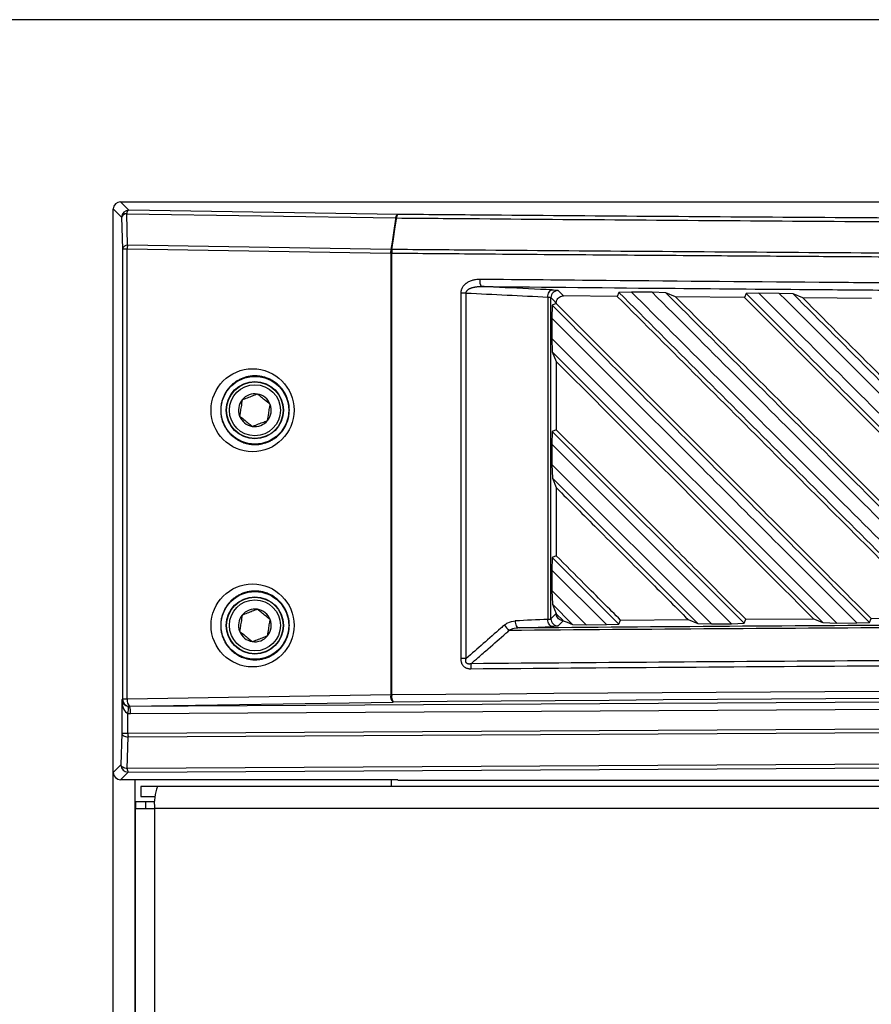
# Model space of a CAD drawing. Units: inches. Extents: x 4 to 268, y 4 to 172.
# Drawn here: x 108 to 112, y 108 to 114 of the extents above; entities that cross this region are included whole.
import ezdxf

# ---------------------------------------------------------------- set-up
doc = ezdxf.new("R2010")
doc.units = ezdxf.units.IN
doc.header["$LTSCALE"] = 16
doc.header["$MEASUREMENT"] = 0
doc.header["$PDSIZE"] = -1
doc.styles.add('SLDTEXTSTYLE0', font='TXT', dxfattribs={"width": 0.605})
doc.dimstyles.new('SLDDIMSTYLE0', dxfattribs={"dimtxt": 1.617839, "dimasz": 1.4992, "dimexe": 0, "dimexo": 0.0625, "dimgap": 0.40446, "dimtad": 0, "dimtih": 1, "dimtoh": 1, "dimrnd": 1e-09, "dimzin": 12, "dimdsep": 46, "dimtxsty": 'SLDTEXTSTYLE0', "dimsah": 1, "dimcen": 0.09, "dimadec": 0, "dimazin": 3, "dimtfac": 1, "dimtdec": 3, "dimtofl": 0, "dimtmove": 0, "dimatfit": 3, "dimfxl": 1, "dimfrac": 2, "dimtolj": 1, "dimtzin": 12, "dimarcsym": 0})

# ---------------------------------------------------------------- blocks, each defined once
blk = doc.blocks.new('_D')
at = {"color": 0, "lineweight": -2, "transparency": 16777216}
for p, q in [((115.4511, 113.5935), (99.402, 113.5935)), ((99.402, 112.0943), (99.402, 82.8118)), ((99.402, 45.7097), (99.402, 74.9922)), ((108.5831, 44.2105), (99.402, 44.2105))]:
    blk.add_line(p, q, dxfattribs=at)
at = {"color": 0, "transparency": 16777216}
for points in [[(99.1521, 112.0943), (99.6519, 112.0943), (99.402, 113.5935)], [(99.1521, 45.7097), (99.6519, 45.7097), (99.402, 44.2105)]]:
    blk.add_solid(points, dxfattribs=at)
at = {"layer": 'Defpoints', "color": 0, "transparency": 16777216}
for p in [(115.5136, 113.5935), (99.402, 44.2105), (108.6456, 44.2105)]:
    blk.add_point(p, dxfattribs=at)
at = {"color": 0, "transparency": 16777216, "insert": (99.402, 82.4073), "char_height": 1.61784, "attachment_point": 2, "style": 'SLDTEXTSTYLE0'}
blk.add_mtext('\\A1;(69.38\\POVERALL\\PHEIGHT)', dxfattribs=at)

msp = doc.modelspace()

# ---------------------------------------------------------------- linework, layer by layer
for p, q in [((108.2685, 112.5426), (108.2226, 112.5886)), ((108.2226, 112.5886), (114.4199, 112.5886)), ((108.1832, 109.439), (108.1832, 112.5493)), ((108.1832, 112.5493), (108.2292, 112.5033)), ((109.7527, 112.519), (108.2685, 112.5426)), ((108.2292, 112.5033), (108.2339, 112.3289)), ((108.2619, 112.3486), (108.2571, 112.523)), ((108.2571, 112.523), (109.7413, 112.4994)), ((108.2339, 112.3289), (108.2598, 112.3289)), ((108.2339, 112.3289), (108.2339, 109.844)), ((108.2598, 109.844), (108.2598, 112.3289)), ((108.2598, 112.3289), (109.7135, 112.3058)), ((109.7155, 112.3255), (108.2619, 112.3486)), ((109.7209, 112.3254), (109.7204, 112.3255)), ((109.7135, 112.3058), (109.714, 112.3057)), ((109.714, 112.3057), (109.7197, 112.3057)), ((109.714, 112.3057), (109.714, 109.8671)), ((109.7197, 109.8671), (109.7197, 112.3057)), ((110.9734, 112.0886), (110.9641, 112.0668)), ((111.0432, 112.0905), (110.9734, 112.0886)), ((111.1566, 112.0895), (111.0432, 112.0905)), ((111.2324, 112.0867), (111.1566, 112.0895)), ((110.1006, 112.0848), (110.1006, 110.068)), ((110.1304, 112.0848), (110.1006, 112.0848)), ((110.1304, 110.068), (110.1304, 112.0848)), ((110.5814, 112.063), (110.5814, 110.2844)), ((110.5983, 110.2877), (110.5983, 112.0598)), ((110.9641, 112.0668), (110.6673, 112.0695)), ((111.2866, 112.0639), (111.2324, 112.0867)), ((111.6662, 112.0607), (111.2866, 112.0639)), ((111.6755, 112.0825), (111.6662, 112.0607)), ((111.7453, 112.0844), (111.6755, 112.0825)), ((111.8585, 112.0835), (111.7453, 112.0844)), ((111.9343, 112.0808), (111.8585, 112.0835)), ((111.9883, 112.0581), (111.9343, 112.0808)), ((112.3679, 112.0551), (111.9883, 112.0581)), ((110.6054, 112.0177), (110.6034, 111.9469)), ((110.6276, 112.0269), (110.6054, 112.0177)), ((110.6276, 112.0299), (110.6276, 112.0269)), ((110.6034, 111.9469), (110.6034, 111.8344)), ((112.1757, 110.2642), (110.6034, 111.8344)), ((110.6034, 111.8344), (110.6059, 111.76)), ((110.6059, 111.76), (112.0996, 110.2663)), ((110.6059, 111.76), (110.6276, 111.7072)), ((110.6276, 111.7072), (110.6276, 111.331)), ((110.6276, 111.331), (110.6054, 111.3217)), ((110.6054, 111.3217), (110.6034, 111.2513)), ((111.6642, 110.2628), (110.6054, 111.3217)), ((110.6034, 111.2513), (110.6034, 111.1388)), ((110.6034, 111.2513), (111.5952, 110.2603)), ((111.4839, 110.2595), (110.6034, 111.1388)), ((110.6034, 111.1388), (110.606, 111.064)), ((110.606, 111.064), (111.4083, 110.2616)), ((110.606, 111.064), (110.6276, 111.0112)), ((110.6276, 111.0112), (110.6276, 110.635)), ((110.6054, 110.6257), (110.6034, 110.5557)), ((110.6276, 110.635), (110.6054, 110.6257)), ((110.9733, 110.2578), (110.6054, 110.6257)), ((110.6034, 110.5557), (110.6034, 110.4433)), ((110.6034, 110.5557), (110.904, 110.2553)), ((110.6034, 110.4433), (110.606, 110.368)), ((110.7925, 110.2544), (110.6034, 110.4433)), ((110.606, 110.368), (110.7175, 110.2564)), ((110.6277, 110.3152), (110.627, 110.3168)), ((110.6277, 110.3152), (110.665, 110.2779)), ((110.6666, 110.2772), (110.665, 110.2779)), ((110.7175, 110.2564), (110.7925, 110.2544)), ((110.7925, 110.2544), (110.904, 110.2553)), ((110.904, 110.2553), (110.9733, 110.2578)), ((110.9733, 110.2578), (110.9823, 110.2803)), ((110.9823, 110.2803), (111.356, 110.283)), ((111.356, 110.283), (111.4083, 110.2616)), ((111.4083, 110.2616), (111.4839, 110.2595)), ((111.4839, 110.2595), (111.5952, 110.2603)), ((111.5952, 110.2603), (111.6642, 110.2628)), ((111.6642, 110.2628), (111.6733, 110.2852)), ((111.6733, 110.2852), (112.0473, 110.2877)), ((112.0473, 110.2877), (112.0996, 110.2663)), ((112.0996, 110.2663), (112.1757, 110.2642)), ((112.1757, 110.2642), (112.2868, 110.2649)), ((112.2868, 110.2649), (112.3557, 110.2673)), ((112.3557, 110.2673), (112.3647, 110.2897)), ((112.3647, 110.2897), (112.7392, 110.2919)), ((110.1304, 110.068), (110.1006, 110.068)), ((109.714, 109.8671), (108.2598, 109.844)), ((119.3395, 109.8674), (108.2723, 109.8037)), ((109.7197, 109.8671), (109.714, 109.8671)), ((108.2339, 109.844), (108.2297, 109.8397)), ((108.2297, 109.8397), (108.2297, 109.6551)), ((108.2598, 109.844), (108.2339, 109.844)), ((108.2733, 109.8047), (109.7274, 109.8278)), ((108.2775, 109.7644), (119.3343, 109.828)), ((108.2639, 109.6551), (108.2639, 109.7655)), ((108.2723, 109.8037), (108.2733, 109.8047)), ((119.3343, 109.7187), (108.2639, 109.6551)), ((108.2647, 109.6354), (119.3351, 109.6991)), ((108.2297, 109.6551), (108.2252, 109.481)), ((108.2639, 109.6551), (108.2297, 109.6551)), ((108.2602, 109.4613), (108.2647, 109.6354)), ((108.2252, 109.481), (108.1832, 109.439)), ((119.3351, 109.5249), (108.2602, 109.4613)), ((108.2645, 109.4416), (119.3395, 109.5053)), ((108.1832, 44.4867), (108.1832, 109.4382)), ((108.2226, 109.3996), (108.2645, 109.4416)), ((109.753, 109.3996), (108.2226, 109.3996)), ((108.3043, 44.4867), (108.3043, 109.3996)), ((109.7184, 109.3619), (109.7184, 109.3996)), ((109.753, 109.3975), (109.753, 109.3996)), ((109.753, 109.3975), (112.5914, 109.3975)), ((108.3359, 109.3619), (108.3359, 109.3068)), ((108.427, 109.3619), (108.3359, 109.3619)), ((119.2787, 109.3619), (108.427, 109.3619)), ((108.361, 109.2768), (108.3059, 109.2768)), ((108.3059, 109.2768), (108.3059, 109.2408)), ((108.3359, 109.3068), (108.4137, 109.3068)), ((108.361, 109.2768), (108.361, 109.2408)), ((108.4119, 109.2768), (108.361, 109.2768)), ((108.3059, 47.233), (108.3059, 109.2408)), ((108.3059, 109.2408), (108.4112, 109.2408)), ((108.4112, 109.2408), (108.4112, 47.233)), ((119.2829, 109.2408), (108.4112, 109.2408))]:
    msp.add_line(p, q)
at = {"flags": 128}
for points in [[(109.7413, 112.4994), (109.7403, 112.4929), (109.7291, 112.4171), (109.7216, 112.3667), (109.7155, 112.3255)], [(109.7204, 112.3255), (109.7291, 112.3844), (109.739, 112.4513), (109.7452, 112.4929), (109.7462, 112.4994)], [(110.5814, 112.063), (110.582, 112.0706), (110.5835, 112.0778), (110.5857, 112.0846), (110.5886, 112.0905), (110.5921, 112.0954), (110.596, 112.0991), (110.6002, 112.1014), (110.6045, 112.1023)], [(110.6673, 112.0695), (110.6639, 112.073), (110.6502, 112.087), (110.6383, 112.0991)], [(110.5983, 112.0598), (110.6125, 112.0453), (110.6276, 112.0299)], [(110.606, 110.368), (110.6183, 110.338), (110.627, 110.3168)], [(110.627, 110.3168), (110.6125, 110.3021), (110.5983, 110.2877)], [(110.4249, 110.2368), (110.4206, 110.2377), (110.4164, 110.2401), (110.4125, 110.2438), (110.409, 110.2487), (110.4061, 110.2546), (110.4039, 110.2613), (110.4025, 110.2686), (110.4018, 110.2761)], [(110.4249, 110.2368), (110.4895, 110.2398), (110.6044, 110.2451)], [(110.6044, 110.2451), (110.6001, 110.2461), (110.5959, 110.2484), (110.592, 110.2521), (110.5886, 110.257), (110.5857, 110.2629), (110.5835, 110.2696), (110.582, 110.2769), (110.5814, 110.2844)], [(110.6382, 110.2483), (110.6417, 110.2518), (110.6554, 110.2658), (110.6666, 110.2772)], [(110.6666, 110.2772), (110.6887, 110.2682), (110.7175, 110.2564)], [(108.2297, 109.6551), (108.2305, 109.6516), (108.2326, 109.6482), (108.2359, 109.645), (108.2402, 109.6421), (108.2454, 109.6397), (108.2513, 109.6377), (108.2578, 109.6363), (108.2647, 109.6354)], [(108.2602, 109.4613), (108.2533, 109.4621), (108.2468, 109.4635), (108.2409, 109.4655), (108.2357, 109.468), (108.2314, 109.4708), (108.2282, 109.474), (108.2261, 109.4774), (108.2252, 109.481)]]:
    msp.add_lwpolyline(points, dxfattribs=at)
for centre, radius in [((108.9645, 111.4385), 0.1868), ((108.9645, 111.4385), 0.158), ((108.9645, 111.4385), 0.1562), ((108.9645, 111.4385), 0.1406), ((108.9645, 110.251), 0.1868), ((108.9645, 110.251), 0.158), ((108.9645, 110.251), 0.1562), ((108.9645, 110.251), 0.1406)]:
    msp.add_circle(centre, radius)
for centre, radius, start, end in [((108.2686, 112.5032), 0.0394, 90.1276, 179.8724), ((108.2803, 112.5227), 0.0231, 120.5305, 179.2931), ((108.2573, 112.493), 0.0299, 90.356, 159.9565), ((109.7644, 112.4991), 0.0231, 120.5305, 179.2931), ((109.744, 112.4264), 0.073, 88.2824, 92.1204), ((109.7743, 112.501), 0.0282, 140.1813, 183.2061), ((108.2621, 112.3187), 0.0299, 90.356, 159.9565), ((108.3634, 112.3279), 0.1036, 168.4834, 179.4506), ((109.8222, 112.2785), 0.1121, 155.1769, 165.8725), ((109.817, 112.3048), 0.1036, 168.4834, 179.4506), ((109.8227, 112.2783), 0.1121, 155.1759, 165.8716), ((109.7182, 112.2526), 0.073, 88.2841, 92.1195), ((109.8986, 112.3047), 0.1788, 173.3585, 179.6851), ((110.27, 112.151), 0.0644, 171.4778, 207.5435), ((110.6377, 112.0597), 0.0394, 89.1331, 179.8696), ((108.9645, 111.4385), 0.0902, 140.9279, 200.9279), ((108.9645, 111.4385), 0.0902, 80.9279, 140.9279), ((108.9645, 111.4385), 0.0902, 20.9279, 80.9279), ((108.9645, 111.4385), 0.0902, 320.9279, 20.9279), ((108.9645, 111.4385), 0.0902, 200.9279, 260.9279), ((108.9645, 111.4385), 0.0902, 260.9279, 320.9279), ((108.9645, 110.251), 0.0902, 140.9279, 200.9279), ((108.9645, 110.251), 0.0902, 80.9279, 140.9279), ((108.9645, 110.251), 0.0902, 20.9279, 80.9279), ((108.9645, 110.251), 0.0902, 320.9279, 20.9279), ((110.4087, 110.2919), 0.0778, 210.3082, 239.5605), ((110.6377, 110.2878), 0.0394, 180.1301, 270.7818), ((108.9645, 110.251), 0.0902, 200.9279, 260.9279), ((108.9645, 110.251), 0.0902, 260.9279, 320.9279), ((110.3154, 110.0148), 0.1597, 171.0413, 181.0593), ((109.756, 109.8595), 0.0427, 169.7548, 228.042), ((109.7812, 109.8587), 0.062, 172.2152, 209.926), ((108.2734, 109.8441), 0.0394, 180.1276, 269.8724), ((108.3018, 109.8364), 0.0427, 169.7548, 228.042), ((108.1794, 109.7884), 0.0875, 344.8083, 10.4093), ((108.1903, 109.773), 0.0876, 354.3522, 20.535), ((108.5308, 109.6561), 0.2669, 180.2114, 184.4413), ((108.2646, 109.481), 0.0394, 180.1276, 269.8724), ((108.2974, 109.4592), 0.0373, 176.7963, 208.1109), ((108.655, 109.2705), 0.2456, 158.1676, 186.9593)]:
    msp.add_arc(centre, radius, start, end)
for centre, major_axis, ratio, start_param, end_param in [((108.2226, 112.5492), (-0.0279, 0.0279), 0.998099, 5.498738, 7.067632), ((134.4803, 611.9599), (500.697, 0), 0.999541, 4.663738, 4.66464), ((133.7295, -389.5068), (500.5562, 0), 0.999541, 1.617058, 1.617417), ((119.3395, 107.7616), (49.2126, 0), 0.043626, 1.374057, 1.767536), ((119.3395, 107.7223), (49.1732, 0), 0.043661, 1.374057, 1.767536), ((108.269, 109.8397), (0.0373, -0.0147), 0.882757, 3.562199, 4.958462), ((108.269, 109.8397), (-0.0024, 0.0754), 0.521416, 1.554479, 2.950743), ((108.2776, 109.8432), (0.071, 0.0356), 0.990456, 4.076962, 4.249592), ((108.2725, 109.8432), (0.0353, 0.019), 0.979586, 4.050936, 4.223567), ((108.2226, 109.439), (-0.0279, -0.0279), 0.998099, 5.498738, 7.067632)]:
    msp.add_ellipse(centre, major_axis=major_axis, ratio=ratio, start_param=start_param, end_param=end_param)
for centre in [(108.9517, 111.4385), (108.9517, 110.251)]:
    msp.add_ellipse(centre, major_axis=(0.2289, 0), ratio=0.999995)
for points, knots in [([(109.7462, 112.4994), (109.8989, 112.4981), (110.3573, 112.4942), (111.1237, 112.4882), (112.0463, 112.4817), (112.9716, 112.4761), (113.8992, 112.4712), (114.8288, 112.467), (115.76, 112.4637), (116.6925, 112.4611), (117.6001, 112.4593), (118.4825, 112.4583), (119.0538, 112.4582), (119.3395, 112.4581)], [0, 0, 0, 0, 0.048377, 0.145134, 0.241891, 0.338682, 0.435439, 0.532196, 0.628988, 0.725745, 0.822502, 0.911237, 1, 1, 1, 1]), ([(119.3395, 112.4778), (119.054, 112.4778), (118.4831, 112.4779), (117.6013, 112.479), (116.6943, 112.4807), (115.7625, 112.4833), (114.8319, 112.4867), (113.903, 112.4908), (112.976, 112.4957), (112.0513, 112.5014), (111.1293, 112.5078), (110.3634, 112.5138), (109.9053, 112.5177), (109.7527, 112.519)], [0, 0, 0, 0, 0.088749, 0.177498, 0.274255, 0.371012, 0.467786, 0.564561, 0.661318, 0.758092, 0.854866, 0.951623, 1, 1, 1, 1]), ([(119.3395, 112.284), (119.0496, 112.2841), (118.4698, 112.2842), (117.5789, 112.2853), (116.6671, 112.2871), (115.7347, 112.2897), (114.8035, 112.293), (113.8739, 112.2972), (112.9464, 112.3021), (112.0211, 112.3077), (111.0985, 112.3142), (110.3321, 112.3202), (109.8737, 112.3241), (109.7209, 112.3254)], [0, 0, 0, 0, 0.0898305, 0.179661, 0.2761635, 0.372666, 0.4691858, 0.5657057, 0.6622082, 0.7587281, 0.855248, 0.9517504, 1, 1, 1, 1]), ([(109.7197, 112.3057), (109.8725, 112.3044), (110.1272, 112.3022), (110.4844, 112.2993), (110.7909, 112.2969), (111.0978, 112.2946), (111.3922, 112.2925), (111.6741, 112.2905), (111.9948, 112.2883), (112.4185, 112.2856), (112.8558, 112.283), (113.2549, 112.2808), (113.5641, 112.2791), (113.8735, 112.2776), (114.1702, 112.2762), (114.4542, 112.2749), (114.7772, 112.2736), (115.2038, 112.2719), (115.6438, 112.2704), (116.1487, 112.2688), (116.5632, 112.2677), (117.0816, 112.2666), (117.4893, 112.2658), (117.8961, 112.2653), (118.204, 112.2649), (118.524, 112.2646), (118.9045, 112.2644), (119.1764, 112.2644), (119.3395, 112.2644)], [0, 0, 0, 0, 0.048249, 0.080414, 0.112582, 0.144752, 0.176917, 0.205062, 0.233212, 0.277454, 0.337792, 0.369957, 0.402125, 0.434294, 0.46646, 0.494605, 0.522755, 0.566996, 0.627334, 0.6595, 0.723837, 0.756002, 0.820339, 0.850276, 0.882087, 0.915772, 0.949461, 1, 1, 1, 1]), ([(110.2064, 112.1605), (110.2044, 112.1605), (110.1984, 112.1605), (110.1886, 112.1598), (110.1777, 112.1581), (110.1676, 112.1558), (110.1578, 112.1527), (110.1485, 112.1489), (110.1398, 112.1445), (110.1336, 112.1405), (110.1278, 112.1363), (110.1225, 112.1318), (110.1166, 112.1257), (110.112, 112.1199), (110.1077, 112.113), (110.1047, 112.1067), (110.1026, 112.1001), (110.101, 112.0934), (110.1008, 112.0882), (110.1006, 112.0848)], [0, 0, 0, 0, 0.041807, 0.125501, 0.204395, 0.274336, 0.340964, 0.419932, 0.485048, 0.544182, 0.574208, 0.633882, 0.688835, 0.750641, 0.785881, 0.857308, 0.893619, 0.928752, 1, 1, 1, 1]), ([(114.4717, 112.1277), (114.1112, 112.1297), (113.4866, 112.1333), (112.7155, 112.1387), (111.8856, 112.1451), (111.0867, 112.1519), (110.4385, 112.1583), (110.2064, 112.1605)], [0, 0, 0, 0, 0.252295, 0.437067, 0.541235, 0.835724, 1, 1, 1, 1]), ([(110.1304, 112.0848), (110.1304, 112.0853), (110.1304, 112.0868), (110.1307, 112.0889), (110.1313, 112.0909), (110.132, 112.0931), (110.1335, 112.0958), (110.1353, 112.0983), (110.137, 112.1002), (110.1385, 112.1018), (110.1408, 112.1037), (110.1433, 112.1056), (110.1463, 112.1076), (110.1491, 112.1091), (110.1521, 112.1106), (110.1557, 112.1122), (110.1604, 112.114), (110.1661, 112.1159), (110.1711, 112.1171), (110.1756, 112.1181), (110.1813, 112.1192), (110.1891, 112.1203), (110.1985, 112.1211), (110.2065, 112.1213), (110.2113, 112.1212), (110.2129, 112.1212)], [0, 0, 0, 0, 0.015599, 0.047362, 0.063561, 0.079296, 0.117724, 0.156986, 0.173407, 0.195753, 0.222989, 0.264106, 0.291372, 0.333518, 0.36223, 0.392931, 0.454365, 0.515786, 0.578455, 0.610427, 0.658683, 0.755235, 0.851775, 0.95001, 1, 1, 1, 1]), ([(110.2129, 112.1212), (110.5693, 112.1177), (111.1867, 112.1118), (111.9545, 112.1053), (112.7836, 112.0989), (113.5854, 112.0933), (114.2406, 112.0896), (114.4752, 112.0883)], [0, 0, 0, 0, 0.252295, 0.437068, 0.541235, 0.835724, 1, 1, 1, 1]), ([(110.6045, 112.1023), (110.5829, 112.1034), (110.4752, 112.1085), (110.3447, 112.1148), (110.2357, 112.1201), (110.2129, 112.1212)], [0, 0, 0, 0, 0.165103, 0.825517, 1, 1, 1, 1]), ([(110.6045, 112.1023), (110.6095, 112.1021), (110.6214, 112.1015), (110.6345, 112.1003), (110.637, 112.0995), (110.6383, 112.0991)], [0, 0, 0, 0, 0.266796, 0.633394, 1, 1, 1, 1]), ([(110.9734, 112.0886), (111.2761, 111.7859), (111.8814, 111.1805), (112.4881, 110.5738), (112.7914, 110.2705)], [0, 0, 0, 0, 0.5, 1, 1, 1, 1]), ([(112.8678, 110.2683), (112.7156, 110.4203), (112.4111, 110.7244), (111.9527, 111.1822), (111.4966, 111.6376), (111.1929, 111.9409), (111.0432, 112.0905)], [0, 0, 0, 0, 0.249999, 0.5, 0.753434, 1, 1, 1, 1]), ([(111.1566, 112.0895), (111.3083, 111.938), (111.6116, 111.6349), (112.067, 111.1799), (112.5226, 110.7246), (112.8267, 110.4208), (112.9787, 110.2689)], [0, 0, 0, 0, 0.250001, 0.5, 0.75, 1, 1, 1, 1]), ([(110.5814, 112.063), (110.5827, 112.0629), (110.5852, 112.0626), (110.5885, 112.0622), (110.5909, 112.0619), (110.5925, 112.0616), (110.5939, 112.0613), (110.5955, 112.061), (110.5967, 112.0606), (110.5974, 112.0604), (110.598, 112.0601), (110.5981, 112.0599), (110.5983, 112.0598)], [0, 0, 0, 0, 0.132109, 0.266215, 0.386449, 0.447052, 0.506729, 0.633106, 0.753343, 0.813945, 0.873625, 1, 1, 1, 1]), ([(110.6276, 112.0299), (110.6281, 112.0343), (110.6289, 112.0431), (110.6356, 112.0549), (110.6455, 112.0639), (110.6567, 112.0688), (110.6642, 112.0693), (110.6673, 112.0695)], [0, 0, 0, 0, 0.210844, 0.421629, 0.63395, 0.848311, 1, 1, 1, 1]), ([(110.9641, 112.0668), (111.2652, 111.7657), (111.8563, 111.1747), (112.4487, 110.5824), (112.7392, 110.2919)], [0, 0, 0, 0, 0.509529, 1, 1, 1, 1]), ([(113.0477, 110.2713), (112.7448, 110.5742), (112.139, 111.18), (111.5346, 111.7845), (111.2324, 112.0867)], [0, 0, 0, 0, 0.5, 1, 1, 1, 1]), ([(113.0567, 110.2936), (112.7556, 110.5948), (112.1649, 111.1855), (111.5755, 111.775), (111.2866, 112.0639)], [0, 0, 0, 0, 0.509866, 1, 1, 1, 1]), ([(111.6662, 112.0607), (111.9658, 111.7612), (112.5537, 111.1734), (113.1427, 110.5844), (113.4316, 110.2955)], [0, 0, 0, 0, 0.509579, 1, 1, 1, 1]), ([(111.6755, 112.0825), (111.9766, 111.7814), (112.5788, 111.1792), (113.1821, 110.5758), (113.4838, 110.2741)], [0, 0, 0, 0, 0.5, 1, 1, 1, 1]), ([(113.5602, 110.2719), (113.4088, 110.4231), (113.106, 110.7255), (112.6499, 111.1811), (112.1963, 111.6341), (111.8941, 111.9358), (111.7453, 112.0844)], [0, 0, 0, 0, 0.249999, 0.5, 0.753736, 1, 1, 1, 1]), ([(111.8585, 112.0835), (112.0596, 111.8825), (112.4597, 111.4828), (113.0639, 110.8791), (113.4672, 110.4762), (113.6711, 110.2725)], [0, 0, 0, 0, 0.333233, 0.662876, 1, 1, 1, 1]), ([(113.7402, 110.2748), (113.4389, 110.5761), (112.8364, 111.1787), (112.235, 111.7801), (111.9343, 112.0808)], [0, 0, 0, 0, 0.5, 1, 1, 1, 1]), ([(113.7492, 110.2971), (113.4496, 110.5966), (112.8621, 111.1842), (112.2757, 111.7706), (111.9883, 112.0581)], [0, 0, 0, 0, 0.509881, 1, 1, 1, 1]), ([(112.3557, 110.2673), (112.0636, 110.5594), (111.4796, 111.1435), (110.8968, 111.7263), (110.6054, 112.0177)], [0, 0, 0, 0, 0.5, 1, 1, 1, 1]), ([(112.3647, 110.2897), (112.0749, 110.5795), (111.4952, 111.1593), (110.9169, 111.7377), (110.6276, 112.0269)], [0, 0, 0, 0, 0.499942, 1, 1, 1, 1]), ([(110.6034, 111.9469), (110.8784, 111.6721), (111.4389, 111.1121), (112.0007, 110.5508), (112.2868, 110.2649)], [0, 0, 0, 0, 0.490679, 1, 1, 1, 1]), ([(110.6276, 111.7072), (110.8639, 111.471), (111.3367, 110.9983), (111.8104, 110.5246), (112.0473, 110.2877)], [0, 0, 0, 0, 0.499721, 1, 1, 1, 1]), ([(109.1547, 111.4385), (109.1543, 111.4288), (109.1534, 111.4093), (109.1473, 111.3845), (109.1396, 111.3637), (109.1312, 111.3463), (109.1208, 111.3298), (109.1088, 111.3144), (109.0952, 111.3001), (109.0794, 111.2868), (109.062, 111.2752), (109.0436, 111.2656), (109.0256, 111.2586), (109.0079, 111.2536), (108.9899, 111.2503), (108.9733, 111.249), (108.9541, 111.249), (108.9362, 111.2508), (108.9135, 111.2558), (108.8941, 111.2624), (108.8757, 111.2712), (108.8606, 111.2802), (108.8461, 111.2907), (108.8329, 111.3024), (108.8211, 111.315), (108.8106, 111.3284), (108.8012, 111.343), (108.7922, 111.3603), (108.7852, 111.3781), (108.7796, 111.3987), (108.7763, 111.4186), (108.7754, 111.44), (108.7766, 111.46), (108.7799, 111.4795), (108.7851, 111.4984), (108.7921, 111.5164), (108.8007, 111.5332), (108.811, 111.5492), (108.8231, 111.5645), (108.8375, 111.579), (108.8535, 111.592), (108.8706, 111.6031), (108.889, 111.6124), (108.9079, 111.6195), (108.9289, 111.6249), (108.949, 111.6277), (108.9691, 111.6282), (108.9881, 111.627), (109.0052, 111.624), (109.0243, 111.6189), (109.0415, 111.6124), (109.0625, 111.6016), (109.082, 111.5885), (109.0994, 111.5728), (109.1148, 111.5555), (109.1279, 111.5368), (109.1381, 111.5168), (109.146, 111.4964), (109.1511, 111.4771), (109.1542, 111.4567), (109.1545, 111.4446), (109.1547, 111.4385)], [0, 0, 0, 0, 0.023219, 0.047133, 0.061353, 0.077133, 0.094451, 0.109359, 0.125721, 0.144065, 0.161787, 0.179344, 0.197613, 0.211822, 0.227421, 0.245669, 0.255481, 0.277852, 0.293025, 0.316241, 0.331038, 0.346053, 0.361323, 0.376778, 0.390668, 0.404774, 0.419124, 0.433646, 0.452657, 0.465582, 0.485417, 0.501121, 0.517168, 0.533467, 0.548876, 0.564593, 0.580529, 0.595181, 0.61143, 0.629251, 0.646563, 0.663713, 0.681556, 0.699857, 0.716187, 0.738236, 0.753002, 0.769224, 0.788219, 0.79844, 0.820844, 0.836051, 0.859407, 0.880757, 0.895277, 0.917573, 0.937104, 0.950387, 0.970779, 0.98529, 1, 1, 1, 1]), ([(108.8944, 111.4954), (108.8924, 111.4826), (108.8889, 111.4608), (108.8838, 111.4291), (108.8813, 111.4133), (108.8802, 111.4063)], [0, 0, 0, 0, 0.439122, 0.751371, 1, 1, 1, 1]), ([(108.9787, 111.5276), (108.9739, 111.5257), (108.9605, 111.5206), (108.9356, 111.5111), (108.9116, 111.5019), (108.8986, 111.4969), (108.8944, 111.4954)], [0, 0, 0, 0, 0.180942, 0.506293, 0.843975, 1, 1, 1, 1]), ([(109.0487, 111.4707), (109.0387, 111.4789), (109.0215, 111.4928), (108.9966, 111.513), (108.9842, 111.5231), (108.9787, 111.5276)], [0, 0, 0, 0, 0.439122, 0.751371, 1, 1, 1, 1]), ([(109.0345, 111.3816), (109.0365, 111.3944), (109.04, 111.4162), (109.0451, 111.4479), (109.0476, 111.4637), (109.0487, 111.4707)], [0, 0, 0, 0, 0.439122, 0.751371, 1, 1, 1, 1]), ([(108.8802, 111.4063), (108.8902, 111.3981), (108.9074, 111.3842), (108.9323, 111.364), (108.9447, 111.3539), (108.9502, 111.3494)], [0, 0, 0, 0, 0.439122, 0.751371, 1, 1, 1, 1]), ([(108.9502, 111.3494), (108.9544, 111.351), (108.9674, 111.356), (108.9914, 111.3652), (109.0163, 111.3747), (109.0297, 111.3798), (109.0345, 111.3816)], [0, 0, 0, 0, 0.156025, 0.493707, 0.819058, 1, 1, 1, 1]), ([(111.6733, 110.2852), (111.5843, 110.3742), (111.4021, 110.5565), (111.0534, 110.9051), (110.794, 111.1646), (110.6276, 111.331)], [0, 0, 0, 0, 0.255039, 0.522478, 1, 1, 1, 1]), ([(110.6276, 111.0112), (110.7034, 110.9355), (110.8695, 110.7694), (111.1122, 110.5267), (111.2793, 110.3596), (111.356, 110.283)], [0, 0, 0, 0, 0.312103, 0.684597, 1, 1, 1, 1]), ([(110.9823, 110.2803), (110.9504, 110.3122), (110.8835, 110.3791), (110.7653, 110.4973), (110.679, 110.5836), (110.6276, 110.635)], [0, 0, 0, 0, 0.2701046, 0.5651419, 1, 1, 1, 1]), ([(109.1547, 110.251), (109.1543, 110.2413), (109.1536, 110.2252), (109.1495, 110.2061), (109.1451, 110.191), (109.1396, 110.1762), (109.1312, 110.1588), (109.1205, 110.1419), (109.1081, 110.126), (109.0944, 110.1119), (109.0789, 110.099), (109.062, 110.0877), (109.0436, 110.0781), (109.0256, 110.0711), (109.0079, 110.0661), (108.9899, 110.0628), (108.9733, 110.0615), (108.9541, 110.0615), (108.9362, 110.0633), (108.9135, 110.0683), (108.8914, 110.0758), (108.8705, 110.0864), (108.8508, 110.0994), (108.8329, 110.1145), (108.8174, 110.1318), (108.8041, 110.1504), (108.7933, 110.17), (108.7852, 110.1906), (108.7796, 110.2112), (108.7763, 110.2311), (108.7754, 110.2525), (108.7766, 110.2725), (108.7799, 110.292), (108.7851, 110.3109), (108.7921, 110.3289), (108.801, 110.3462), (108.8116, 110.3625), (108.8239, 110.3777), (108.8354, 110.3894), (108.8454, 110.3979), (108.8561, 110.4062), (108.8704, 110.4155), (108.8889, 110.4249), (108.9079, 110.432), (108.9289, 110.4374), (108.949, 110.4402), (108.9691, 110.4407), (108.9881, 110.4395), (109.0052, 110.4365), (109.0243, 110.4314), (109.0415, 110.4249), (109.0625, 110.4141), (109.082, 110.401), (109.0994, 110.3853), (109.1148, 110.368), (109.1279, 110.3493), (109.1381, 110.3293), (109.146, 110.3089), (109.1511, 110.2896), (109.1542, 110.2692), (109.1545, 110.2571), (109.1547, 110.251)], [0, 0, 0, 0, 0.02322, 0.038847, 0.047153, 0.061373, 0.077154, 0.094472, 0.110738, 0.127306, 0.144086, 0.161809, 0.179366, 0.197635, 0.211845, 0.227444, 0.245691, 0.255504, 0.277876, 0.293049, 0.316265, 0.338491, 0.353585, 0.376783, 0.397646, 0.411837, 0.433633, 0.452644, 0.465569, 0.485405, 0.501109, 0.517156, 0.533455, 0.548864, 0.564582, 0.580518, 0.596489, 0.61276, 0.629241, 0.637723, 0.646204, 0.663562, 0.681552, 0.699853, 0.716183, 0.738232, 0.752998, 0.769221, 0.788216, 0.798438, 0.820841, 0.836049, 0.859405, 0.880755, 0.895275, 0.917572, 0.937103, 0.950386, 0.970779, 0.98529, 1, 1, 1, 1]), ([(108.8944, 110.3079), (108.8924, 110.2951), (108.8889, 110.2733), (108.8838, 110.2416), (108.8813, 110.2258), (108.8802, 110.2188)], [0, 0, 0, 0, 0.439122, 0.751371, 1, 1, 1, 1]), ([(108.9787, 110.3401), (108.9739, 110.3382), (108.9605, 110.3331), (108.9356, 110.3236), (108.9116, 110.3144), (108.8986, 110.3094), (108.8944, 110.3079)], [0, 0, 0, 0, 0.180942, 0.506293, 0.843975, 1, 1, 1, 1]), ([(109.0487, 110.2832), (109.0387, 110.2914), (109.0215, 110.3053), (108.9966, 110.3255), (108.9842, 110.3356), (108.9787, 110.3401)], [0, 0, 0, 0, 0.439122, 0.751371, 1, 1, 1, 1]), ([(110.665, 110.2779), (110.6606, 110.2786), (110.6517, 110.2799), (110.6403, 110.2875), (110.6319, 110.2981), (110.6284, 110.308), (110.6278, 110.3138), (110.6277, 110.3152)], [0, 0, 0, 0, 0.2329577, 0.4659177, 0.6985986, 0.9295349, 1, 1, 1, 1]), ([(109.0345, 110.1941), (109.0365, 110.2069), (109.04, 110.2287), (109.0451, 110.2604), (109.0476, 110.2762), (109.0487, 110.2832)], [0, 0, 0, 0, 0.439122, 0.751371, 1, 1, 1, 1]), ([(110.3415, 110.2527), (110.335, 110.247), (110.296, 110.2129), (110.2256, 110.1514), (110.1618, 110.0955), (110.1304, 110.068)], [0, 0, 0, 0, 0.092645, 0.553635, 1, 1, 1, 1]), ([(110.3415, 110.2527), (110.3478, 110.2574), (110.3661, 110.2711), (110.3876, 110.2741), (110.4018, 110.2761)], [0, 0, 0, 0, 0.342159, 1, 1, 1, 1]), ([(110.3693, 110.2249), (110.3914, 110.225), (110.7964, 110.2284), (111.586, 110.2344), (112.5488, 110.2406), (113.5141, 110.2459), (114.4814, 110.2502), (115.4563, 110.2534), (116.044, 110.2547), (116.2434, 110.2551)], [0, 0, 0, 0, 0.011415, 0.208611, 0.405808, 0.504373, 0.701629, 0.898773, 1, 1, 1, 1]), ([(116.2155, 110.2665), (116.0261, 110.2661), (115.4485, 110.2649), (114.484, 110.2617), (113.5171, 110.2574), (112.5498, 110.2521), (111.582, 110.2459), (110.8106, 110.2398), (110.4249, 110.2368)], [0, 0, 0, 0, 0.097576, 0.297467, 0.497472, 0.59741, 0.798705, 1, 1, 1, 1]), ([(110.5814, 110.2844), (110.5825, 110.2846), (110.5843, 110.2847), (110.5864, 110.285), (110.5885, 110.2852), (110.5908, 110.2856), (110.5929, 110.2859), (110.5942, 110.2862), (110.5955, 110.2864), (110.5968, 110.2868), (110.5979, 110.2872), (110.5981, 110.2875), (110.5983, 110.2877)], [0, 0, 0, 0, 0.1201278, 0.1806782, 0.2403008, 0.366584, 0.4867825, 0.5473663, 0.6070264, 0.7333596, 0.8656812, 1, 1, 1, 1]), ([(110.6382, 110.2483), (110.6375, 110.248), (110.6357, 110.2474), (110.6247, 110.2462), (110.6112, 110.2455), (110.6044, 110.2451)], [0, 0, 0, 0, 0.267084, 0.633543, 1, 1, 1, 1]), ([(108.8802, 110.2188), (108.8902, 110.2106), (108.9074, 110.1967), (108.9323, 110.1765), (108.9447, 110.1664), (108.9502, 110.1619)], [0, 0, 0, 0, 0.439122, 0.751371, 1, 1, 1, 1]), ([(108.9502, 110.1619), (108.9544, 110.1635), (108.9674, 110.1685), (108.9914, 110.1777), (109.0163, 110.1872), (109.0297, 110.1923), (109.0345, 110.1941)], [0, 0, 0, 0, 0.156025, 0.493707, 0.819058, 1, 1, 1, 1]), ([(110.1576, 110.0396), (110.1707, 110.0511), (110.2023, 110.0788), (110.2663, 110.1349), (110.3238, 110.1851), (110.3628, 110.2192), (110.3693, 110.2249)], [0, 0, 0, 0, 0.1854893, 0.448046, 0.9076366, 1, 1, 1, 1]), ([(110.4249, 110.2368), (110.412, 110.2358), (110.3929, 110.2344), (110.3751, 110.2272), (110.3693, 110.2249)], [0, 0, 0, 0, 0.671227, 1, 1, 1, 1]), ([(110.1006, 110.068), (110.1006, 110.0658), (110.1007, 110.0626), (110.1011, 110.0582), (110.1018, 110.0538), (110.1029, 110.0489), (110.1046, 110.0437), (110.1065, 110.0392), (110.109, 110.0347), (110.112, 110.0304), (110.1157, 110.0262), (110.12, 110.0224), (110.1246, 110.0193), (110.1294, 110.0168), (110.1342, 110.015), (110.1392, 110.0135), (110.1446, 110.0125), (110.1501, 110.0119), (110.1538, 110.0118), (110.1557, 110.0118)], [0, 0, 0, 0, 0.072837, 0.109424, 0.14571, 0.22091, 0.275551, 0.330201, 0.384859, 0.444526, 0.507782, 0.571039, 0.638429, 0.695283, 0.752127, 0.811241, 0.873589, 0.935925, 1, 1, 1, 1]), ([(110.1576, 110.0396), (110.157, 110.0395), (110.1555, 110.0391), (110.1534, 110.0387), (110.1509, 110.0383), (110.1487, 110.0381), (110.1467, 110.038), (110.1448, 110.038), (110.1431, 110.0382), (110.1412, 110.0384), (110.1395, 110.0388), (110.1367, 110.0397), (110.1336, 110.0415), (110.1314, 110.0441), (110.1301, 110.0464), (110.1294, 110.0481), (110.1289, 110.0499), (110.1286, 110.0517), (110.1284, 110.0535), (110.1283, 110.0555), (110.1284, 110.0578), (110.1287, 110.0602), (110.1292, 110.0631), (110.1297, 110.0655), (110.1302, 110.0673), (110.1304, 110.068)], [0, 0, 0, 0, 0.03494, 0.087429, 0.122394, 0.175503, 0.211257, 0.238491, 0.279501, 0.306788, 0.349096, 0.378033, 0.470146, 0.543469, 0.569527, 0.622684, 0.649777, 0.675239, 0.726579, 0.752444, 0.793084, 0.854379, 0.895052, 0.957574, 1, 1, 1, 1]), ([(110.1557, 110.0118), (110.524, 110.0148), (111.2607, 110.0208), (112.3858, 110.0283), (113.5292, 110.0346), (114.6908, 110.0395), (115.661, 110.0424), (116.2439, 110.0436), (116.4381, 110.0439)], [0, 0, 0, 0, 0.177327, 0.354654, 0.53901, 0.723419, 0.907827, 1, 1, 1, 1]), ([(116.4387, 110.0718), (116.2445, 110.0714), (115.6619, 110.0703), (114.6919, 110.0674), (113.5306, 110.0624), (112.3874, 110.0561), (111.2625, 110.0486), (110.526, 110.0426), (110.1576, 110.0396)], [0, 0, 0, 0, 0.092173, 0.27653, 0.46099, 0.645346, 0.822627, 1, 1, 1, 1])]:
    msp.add_open_spline(points, degree=3, knots=knots)

# ---------------------------------------------------------------- dimensions: what is measured, and where the dimension line sits
dim = msp.add_linear_dim(base=(99.402, 44.2105), p1=(115.5136, 113.5935), p2=(108.6456, 44.2105), angle=90, text='(<>\\POVERALL\\PHEIGHT)', dimstyle='SLDDIMSTYLE0')
dim.commit()
dim.dimension.update_dxf_attribs({"geometry": '_D', "text_midpoint": (99.402, 78.902), "dimtype": 160})

doc.saveas('drawing.dxf')
